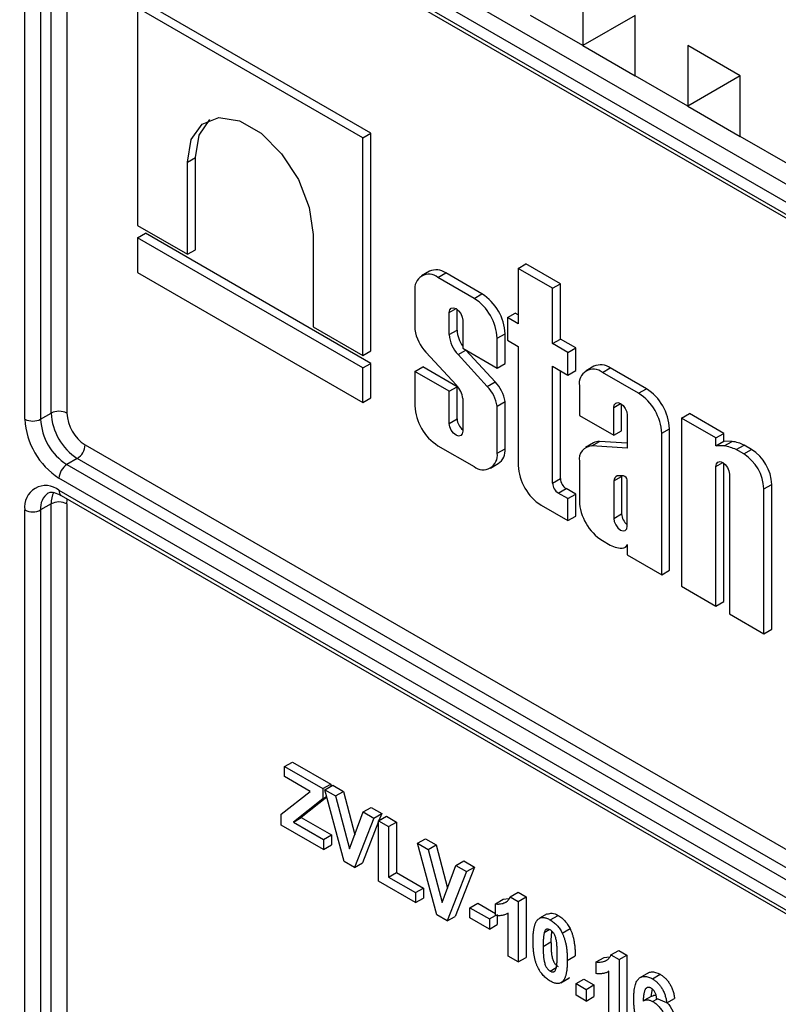
# Model space of a CAD drawing. Units: millimetres. Extents: x -60 to 780, y -72 to 370.
# Drawn here: x 315 to 325, y 156 to 169 of the extents above; entities that cross this region are included whole.
import ezdxf

# ---------------------------------------------------------------- set-up
doc = ezdxf.new("R2010")
doc.units = ezdxf.units.MM

msp = doc.modelspace()

# ---------------------------------------------------------------- linework, layer by layer
at = {"color": 7, "linetype": 'Continuous', "lineweight": 25}
for p, q in [((298.489195, 182.19695), (353.431392, 150.479495)), ((353.325326, 150.295783), (298.383129, 182.013238)), ((315.601179, 171.910161), (336.107276, 160.072243)), ((315.632252, 171.841484), (336.138348, 160.003567)), ((315.14156, 163.479334), (315.14156, 171.644742)), ((315.353692, 171.644742), (315.353692, 163.479334)), ((315.495113, 163.560975), (315.495113, 171.726383)), ((315.707245, 171.726383), (315.707245, 163.560975)), ((322.672247, 169.338655), (322.672247, 168.522114)), ((319.809357, 167.339725), (316.768374, 169.095247)), ((319.703291, 167.278494), (316.662308, 169.034017)), ((316.662308, 169.034017), (316.662308, 166.095041)), ((322.672247, 168.522114), (321.96514, 168.930318)), ((323.379354, 168.930384), (322.672247, 168.522114)), ((323.379354, 168.11391), (323.379354, 168.930451)), ((322.672247, 168.522114), (323.379354, 168.11391)), ((324.793568, 168.114043), (324.086461, 168.522247)), ((324.086461, 168.522247), (324.086461, 167.705706)), ((324.793568, 168.113976), (324.086461, 168.522247)), ((324.086461, 167.705706), (323.379354, 168.11391)), ((324.793568, 168.113976), (324.086461, 167.705706)), ((324.793568, 167.297502), (324.793568, 168.114043)), ((324.086461, 167.705706), (324.793568, 167.297502)), ((319.703291, 167.278494), (319.809357, 167.339725)), ((319.703291, 164.339519), (319.703291, 167.278494)), ((319.809357, 164.40075), (319.809357, 167.339725)), ((325.500674, 166.889298), (324.793568, 167.297502)), ((317.335505, 166.949513), (317.441571, 167.010741)), ((317.335505, 165.706413), (317.335505, 166.949513)), ((317.441571, 165.767643), (317.441571, 167.010741)), ((316.662308, 166.095041), (317.335505, 165.706413)), ((316.662308, 165.927416), (316.768374, 165.988646)), ((319.703291, 164.171894), (316.662308, 165.927416)), ((316.662308, 165.927416), (316.662308, 165.46165)), ((319.809357, 164.233124), (316.768374, 165.988646)), ((319.030093, 165.971248), (319.030093, 164.728147)), ((317.335505, 165.706413), (317.441571, 165.767643)), ((321.798014, 165.515389), (321.90408, 165.57662)), ((321.798014, 165.515389), (321.798014, 164.767504)), ((322.262366, 165.247325), (321.798014, 165.515389)), ((322.368432, 165.308555), (321.90408, 165.57662)), ((316.662308, 165.46165), (319.703291, 163.706128)), ((320.601389, 165.475497), (320.495323, 165.414267)), ((320.71542, 165.392472), (320.821486, 165.453703)), ((321.204036, 165.1104), (320.71542, 165.392472)), ((321.310102, 165.171631), (320.821486, 165.453703)), ((322.262366, 165.247325), (322.368432, 165.308555)), ((322.262366, 164.499439), (322.262366, 165.247325)), ((322.368432, 164.56067), (322.368432, 165.308555)), ((320.404131, 165.21271), (320.404131, 164.688315)), ((321.204036, 165.1104), (321.310102, 165.171631)), ((320.974549, 164.682889), (320.974549, 164.962238)), ((320.868483, 164.621658), (320.868483, 164.919503)), ((321.654039, 164.850619), (321.760105, 164.91185)), ((321.654039, 164.850619), (321.654039, 164.544219)), ((321.798014, 164.767504), (321.654039, 164.850619)), ((321.798014, 164.889965), (321.760105, 164.91185)), ((319.030093, 164.728147), (319.703291, 164.339519)), ((321.050973, 164.814154), (321.050973, 164.438506)), ((320.868483, 164.621658), (320.974549, 164.682889)), ((321.515325, 164.571232), (321.621391, 164.632463)), ((321.515325, 164.170441), (321.515325, 164.571232)), ((321.621391, 164.231672), (321.621391, 164.632463)), ((322.262366, 164.499439), (322.368432, 164.56067)), ((322.574817, 164.441526), (322.368432, 164.56067)), ((321.050973, 164.438506), (321.515325, 164.170441)), ((321.654039, 164.544219), (321.798014, 164.461104)), ((321.798014, 164.461104), (321.798014, 162.856336)), ((322.468751, 164.380295), (322.262366, 164.499439)), ((322.468751, 164.380295), (322.574817, 164.441526)), ((322.574817, 164.135126), (322.574817, 164.441526)), ((319.703291, 164.339519), (319.809357, 164.40075)), ((320.554563, 164.383563), (320.964265, 163.938142)), ((320.987857, 164.351122), (321.093923, 164.412353)), ((321.382068, 163.921476), (320.987857, 164.351122)), ((321.488134, 163.982707), (321.093923, 164.412353)), ((322.468751, 164.073896), (322.468751, 164.380295)), ((319.703291, 164.171894), (319.809357, 164.233124)), ((319.703291, 163.706128), (319.703291, 164.171894)), ((319.809357, 163.767359), (319.809357, 164.233124)), ((320.404131, 164.123923), (320.510197, 164.185153)), ((320.974549, 163.917088), (320.510197, 164.185153)), ((321.515325, 164.170441), (321.621391, 164.231672)), ((322.262366, 164.19304), (322.468751, 164.073896)), ((322.262366, 162.615666), (322.262366, 164.19304)), ((322.821399, 164.193913), (322.715333, 164.132682)), ((322.93543, 164.110887), (323.041496, 164.172118)), ((323.530112, 163.890046), (323.041496, 164.172118)), ((320.404131, 164.123923), (320.404131, 163.661007)), ((320.868483, 163.855858), (320.404131, 164.123923)), ((322.368432, 162.676897), (322.368432, 164.131809)), ((322.468751, 164.073896), (322.574817, 164.135126)), ((323.424046, 163.828816), (322.93543, 164.110887)), ((320.868483, 163.855858), (320.974549, 163.917088)), ((320.974549, 163.483893), (320.974549, 163.917088)), ((321.382068, 163.921476), (321.488134, 163.982707)), ((322.624141, 163.931126), (322.624141, 163.530335)), ((323.424046, 163.828816), (323.530112, 163.890046)), ((319.703291, 163.706128), (319.809357, 163.767359)), ((320.868483, 163.422662), (320.868483, 163.855858)), ((321.050973, 163.757345), (321.050973, 163.317313)), ((321.515325, 163.656137), (321.621391, 163.717368)), ((321.515325, 163.019528), (321.515325, 163.656137)), ((321.621391, 163.080759), (321.621391, 163.717368)), ((323.088493, 163.26227), (323.088493, 163.637918)), ((323.194559, 163.323501), (323.194559, 163.680654)), ((315.353692, 163.479334), (315.495113, 163.560975)), ((322.624141, 163.530335), (323.088493, 163.26227)), ((323.270983, 163.532569), (323.270983, 163.089193)), ((324.003654, 163.494215), (324.10972, 163.555446)), ((324.468006, 163.22615), (324.003654, 163.494215)), ((324.003654, 163.494215), (324.003654, 161.223582)), ((324.574072, 163.287381), (324.10972, 163.555446)), ((320.868483, 163.422662), (320.974549, 163.483893)), ((323.088493, 163.26227), (323.194559, 163.323501)), ((323.735335, 163.289647), (323.841401, 163.350878)), ((323.735335, 161.378479), (323.735335, 163.289647)), ((323.841401, 161.43971), (323.841401, 163.350878)), ((324.468006, 163.22615), (324.574072, 163.287381)), ((324.468006, 163.122065), (324.468006, 163.22615)), ((324.574072, 163.183296), (324.574072, 163.287381)), ((315.954733, 163.132314), (336.460829, 151.294397)), ((320.71542, 163.121839), (321.204036, 162.839767)), ((322.815096, 163.159948), (322.70903, 163.098718)), ((322.790706, 163.117802), (322.896772, 163.179033)), ((323.270983, 163.089193), (322.790706, 163.117802)), ((323.270983, 163.156742), (322.896772, 163.179033)), ((324.468006, 163.122065), (324.574072, 163.183296)), ((324.580186, 163.118362), (324.468006, 163.122065)), ((324.686252, 163.179592), (324.574072, 163.183296)), ((324.580186, 163.118362), (324.686252, 163.179592)), ((324.740474, 163.068858), (324.84654, 163.130089)), ((324.948852, 163.071025), (324.84654, 163.130089)), ((321.515325, 163.019528), (321.621391, 163.080759)), ((324.842786, 163.009794), (324.740474, 163.068858)), ((324.842786, 163.009794), (324.948852, 163.071025)), ((315.848667, 162.948602), (315.707245, 162.866962)), ((315.707245, 162.866962), (336.213342, 151.029044)), ((336.354763, 151.110685), (315.848667, 162.948602)), ((321.424132, 162.817972), (321.530198, 162.879203)), ((322.624141, 162.912314), (322.624141, 162.379422)), ((324.468006, 160.955517), (324.468006, 162.841543)), ((324.574072, 161.016748), (324.574072, 162.884278)), ((323.088493, 162.645159), (323.194559, 162.70639)), ((323.221092, 162.713181), (323.136625, 162.712682)), ((323.195596, 162.71303), (323.194559, 162.70639)), ((323.194559, 162.70639), (323.194559, 162.202308)), ((324.650495, 162.736194), (324.650495, 160.850168)), ((336.107276, 150.845332), (315.601179, 162.68325)), ((322.262366, 162.615666), (322.368432, 162.676897)), ((323.088493, 162.645159), (323.088493, 162.141078)), ((323.270983, 162.035729), (323.270983, 162.658931)), ((325.114847, 162.538571), (325.220913, 162.599801)), ((325.220913, 160.643334), (325.220913, 162.599801)), ((315.601179, 162.519942), (336.107276, 150.682024)), ((315.632252, 162.451265), (336.138348, 150.613347)), ((322.340188, 162.480874), (322.446254, 162.542105)), ((322.468751, 162.406656), (322.340188, 162.480874)), ((322.574817, 162.467886), (322.446254, 162.542105)), ((322.468751, 162.406656), (322.574817, 162.467886)), ((322.574817, 162.170893), (322.574817, 162.467886)), ((325.114847, 160.582103), (325.114847, 162.538571)), ((315.495113, 162.336164), (315.353692, 162.254523)), ((315.495113, 148.86324), (315.495113, 162.336164)), ((315.707245, 162.336164), (315.707245, 148.86324)), ((322.109303, 162.317167), (322.468751, 162.109662)), ((322.468751, 162.109662), (322.468751, 162.406656)), ((315.14156, 148.781599), (315.14156, 162.254523)), ((315.353692, 162.254523), (315.353692, 148.781599)), ((322.468751, 162.109662), (322.574817, 162.170893)), ((323.088493, 162.141078), (323.194559, 162.202308)), ((322.93543, 161.840254), (323.03996, 161.77991)), ((323.23893, 161.748667), (323.270983, 161.76717)), ((323.270983, 161.789838), (323.270983, 161.646544)), ((323.270983, 161.646544), (323.735335, 161.378479)), ((323.735335, 161.378479), (323.841401, 161.43971)), ((324.003654, 161.223582), (324.468006, 160.955517)), ((324.468006, 160.955517), (324.574072, 161.016748)), ((324.650495, 160.850168), (325.114847, 160.582103)), ((325.114847, 160.582103), (325.220913, 160.643334)), ((318.645365, 158.790117), (318.751431, 158.851348)), ((318.751431, 158.851348), (319.268163, 158.553045)), ((318.645365, 158.654027), (318.645365, 158.790117)), ((318.645365, 158.790117), (319.162097, 158.491814)), ((318.990136, 158.454995), (318.645365, 158.654027)), ((318.600037, 158.146302), (318.990136, 158.454995)), ((319.162097, 158.491814), (319.268163, 158.553045)), ((319.162097, 158.491814), (319.162097, 158.355724)), ((319.189293, 158.476114), (319.295359, 158.537344)), ((319.450775, 157.508623), (319.189293, 158.476114)), ((319.189293, 158.476114), (319.332924, 158.393197)), ((319.268163, 158.553045), (319.268163, 158.521644)), ((319.295359, 158.537344), (319.43899, 158.454428)), ((319.332924, 158.393197), (319.43899, 158.454428)), ((319.43899, 158.454428), (319.591964, 157.870113)), ((319.162097, 158.355724), (318.764207, 158.04106)), ((319.216355, 158.375983), (318.870273, 158.102291)), ((319.162097, 158.355724), (319.213769, 158.385554)), ((319.332924, 158.393197), (319.520183, 157.677924)), ((319.520183, 157.677924), (319.706733, 158.177402)), ((319.706733, 158.177402), (319.812799, 158.238633)), ((319.706733, 158.177402), (319.851072, 158.094077)), ((319.812799, 158.238633), (319.957139, 158.155307)), ((318.600037, 157.999743), (318.600037, 158.146302)), ((318.764207, 158.04106), (318.870273, 158.102291)), ((318.764207, 158.04106), (319.171162, 157.80613)), ((318.870273, 158.102291), (319.277228, 157.867361)), ((319.851072, 158.094077), (319.590582, 157.427914)), ((319.914531, 158.046345), (319.696648, 157.489145)), ((319.851072, 158.094077), (319.957139, 158.155307)), ((319.914531, 158.057443), (320.020597, 158.118674)), ((319.914531, 157.240902), (319.914531, 158.057443)), ((319.914531, 158.057443), (320.050513, 157.978942)), ((319.957139, 158.155307), (319.920136, 158.060679)), ((320.020597, 158.118674), (320.156579, 158.040173)), ((319.171162, 157.67004), (318.600037, 157.999743)), ((320.050513, 157.978942), (320.156579, 158.040173)), ((320.050513, 157.978942), (320.050513, 157.298492)), ((320.156579, 158.040173), (320.156579, 157.359722)), ((319.171162, 157.80613), (319.277228, 157.867361)), ((319.171162, 157.80613), (319.171162, 157.67004)), ((319.277228, 157.867361), (319.277228, 157.73127)), ((320.440328, 157.753907), (320.546394, 157.815137)), ((320.546394, 157.815137), (320.690025, 157.732221)), ((319.171162, 157.67004), (319.277228, 157.73127)), ((320.70181, 156.786415), (320.440328, 157.753907)), ((320.440328, 157.753907), (320.583959, 157.67099)), ((320.583959, 157.67099), (320.690025, 157.732221)), ((320.583959, 157.67099), (320.771218, 156.955717)), ((320.690025, 157.732221), (320.842999, 157.147906)), ((320.957768, 157.455195), (321.063834, 157.516425)), ((321.063834, 157.516425), (321.208174, 157.4331)), ((319.590582, 157.427914), (319.450775, 157.508623)), ((319.590582, 157.427914), (319.696648, 157.489145)), ((320.771218, 156.955717), (320.957768, 157.455195)), ((321.208174, 157.4331), (320.947683, 156.766937)), ((320.957768, 157.455195), (321.102108, 157.37187)), ((321.102108, 157.37187), (321.208174, 157.4331)), ((320.050513, 157.298492), (320.156579, 157.359722)), ((320.050513, 157.298492), (320.413132, 157.089156)), ((320.156579, 157.359722), (320.519198, 157.150387)), ((321.102108, 157.37187), (320.841617, 156.705707)), ((320.413132, 156.953066), (319.914531, 157.240902)), ((320.413132, 157.089156), (320.519198, 157.150387)), ((320.519198, 157.150387), (320.519198, 157.014297)), ((320.413132, 157.089156), (320.413132, 156.953066)), ((320.413132, 156.953066), (320.519198, 157.014297)), ((321.491923, 156.937465), (321.597989, 156.998695)), ((321.597989, 156.998695), (321.67046, 157.00865)), ((321.69108, 157.031863), (321.797146, 157.093094)), ((321.69108, 157.031863), (321.800149, 156.968899)), ((321.797146, 157.093094), (321.906215, 157.03013)), ((321.800149, 156.968899), (321.906215, 157.03013)), ((321.906215, 157.03013), (321.906215, 156.213589)), ((321.147435, 156.88509), (321.253501, 156.94632)), ((321.147435, 156.749), (321.147435, 156.88509)), ((321.147435, 156.88509), (321.410334, 156.733322)), ((321.253501, 156.94632), (321.491923, 156.808682)), ((321.491923, 156.780437), (321.491923, 156.937465)), ((321.800149, 156.968899), (321.800149, 156.152358)), ((320.841617, 156.705707), (320.70181, 156.786415)), ((320.841617, 156.705707), (320.947683, 156.766937)), ((321.410334, 156.597232), (321.147435, 156.749)), ((321.410334, 156.733322), (321.491949, 156.780437)), ((321.410334, 156.733322), (321.410334, 156.597232)), ((321.5164, 156.794552), (321.5164, 156.658462)), ((321.664167, 156.230859), (321.664167, 156.812186)), ((322.191167, 156.802607), (322.085101, 156.741376)), ((322.230759, 156.720313), (322.336825, 156.781544)), ((321.410334, 156.597232), (321.5164, 156.658462)), ((322.150728, 156.550275), (322.217589, 156.588873)), ((322.392521, 156.543019), (322.498587, 156.604249)), ((322.135571, 156.361432), (322.241637, 156.422662)), ((321.800149, 156.152358), (321.664167, 156.230859)), ((321.800149, 156.152358), (321.906215, 156.213589)), ((322.461928, 156.17303), (322.567994, 156.234261)), ((322.851744, 156.152457), (322.95781, 156.213687)), ((322.95781, 156.213687), (323.030281, 156.223642)), ((323.050901, 156.246855), (323.156967, 156.308086)), ((323.050901, 156.246855), (323.15997, 156.183891)), ((323.156967, 156.308086), (323.266036, 156.245122)), ((323.15997, 156.183891), (323.266036, 156.245122)), ((323.15997, 156.183891), (323.15997, 155.36735)), ((323.266036, 156.245122), (323.266036, 155.428581)), ((322.230759, 156.029394), (322.312517, 156.076592)), ((322.851744, 155.99543), (322.851744, 156.152457)), ((322.376398, 155.87223), (322.482465, 155.933461)), ((322.391954, 155.883178), (322.49802, 155.944408)), ((322.579779, 155.859314), (322.685845, 155.920545)), ((322.685845, 155.920545), (322.821828, 155.842044)), ((323.023988, 155.445851), (323.023988, 156.027178)), ((323.565679, 156.011524), (323.433097, 155.934986)), ((323.60956, 155.924348), (323.715626, 155.985579)), ((322.579779, 155.859314), (322.715762, 155.780813)), ((322.579779, 155.702287), (322.579779, 155.859314)), ((322.715762, 155.780813), (322.821828, 155.842044)), ((322.715762, 155.780813), (322.715762, 155.623786)), ((322.821828, 155.842044), (322.821828, 155.685017)), ((323.60576, 155.790647), (323.591118, 155.685498)), ((322.715762, 155.623786), (322.579779, 155.702287)), ((322.715762, 155.623786), (322.821828, 155.685017)), ((323.601976, 155.692477), (323.49591, 155.631247)), ((323.612818, 155.618881), (323.677349, 155.656135)), ((323.803618, 155.599189), (323.667636, 155.660515)), ((323.803618, 155.599189), (323.909684, 155.66042))]:
    msp.add_line(p, q, dxfattribs=at)
at = {"color": 8, "linetype": 'Continuous', "lineweight": 25}
for p, q in [((320.868483, 164.919503), (320.959742, 164.972185)), ((323.088493, 163.637918), (323.179752, 163.690601)), ((324.468006, 162.841543), (324.559265, 162.894225))]:
    msp.add_line(p, q, dxfattribs=at)
at = {"color": 7, "linetype": 'Continuous', "lineweight": 25, "flags": 128}
for points in [[(317.335505, 166.949513), (317.386604, 167.254654), (317.533735, 167.463994), (317.759153, 167.552284), (318.035668, 167.508874), (318.32993, 167.339), (318.606446, 167.063152), (318.831863, 166.714601), (318.978995, 166.335386), (319.030093, 165.971248)], [(317.441571, 167.010741), (317.492669, 167.315883), (317.639105, 167.524667)], [(320.868483, 164.919503), (320.875429, 164.955815), (320.895208, 164.978579), (320.92481, 164.984331), (320.959728, 164.972194), (320.994646, 164.944016), (321.024247, 164.904087), (321.044027, 164.858485), (321.050973, 164.814154)], [(323.088493, 163.637918), (323.095439, 163.67423), (323.115218, 163.696995), (323.14482, 163.702746), (323.179738, 163.690609), (323.214656, 163.662431), (323.244257, 163.622502), (323.264037, 163.576901), (323.270983, 163.532569)], [(321.050973, 163.317313), (321.044027, 163.281001), (321.024248, 163.258236), (320.994646, 163.252484), (320.959728, 163.264621), (320.92481, 163.292799), (320.895208, 163.332729), (320.875429, 163.378331), (320.868483, 163.422662)], [(324.468006, 162.841543), (324.474951, 162.877855), (324.494731, 162.900619), (324.524333, 162.906371), (324.55925, 162.894233), (324.594168, 162.866055), (324.62377, 162.826126), (324.64355, 162.780525), (324.650495, 162.736194)], [(323.088493, 162.141078), (323.095438, 162.096746), (323.115218, 162.051144), (323.14482, 162.011215), (323.179738, 161.983036), (323.214656, 161.970899), (323.244258, 161.976651), (323.264037, 161.999416), (323.270983, 162.035729)]]:
    msp.add_lwpolyline(points, dxfattribs=at)
at = {"color": 8, "linetype": 'Continuous', "lineweight": 25, "flags": 128}
msp.add_lwpolyline([(315.707245, 162.336164), (315.712001, 162.389173), (315.715185, 162.403388)], dxfattribs=at)
at = {"color": 7, "linetype": 'Continuous', "lineweight": 25}
for centre, radius, start, end in [((320.692534, 165.273701), 0.221425, 54.3824225, 114.307119), ((320.593903, 165.243494), 0.192252, 50.7967148, 189.214037), ((320.839478, 164.540477), 0.676546, 2.6054785, 57.3945217), ((320.945544, 164.601708), 0.676546, 2.6054785, 57.3945217), ((320.957358, 164.771896), 0.559505, 188.5911697, 223.9527079), ((321.282431, 164.642708), 0.414482, 182.9110512, 224.7079618), ((321.370352, 164.698794), 0.396122, 182.3012333, 216.2674675), ((322.912544, 163.992117), 0.221425, 54.3824225, 114.307119), ((322.813913, 163.96191), 0.192252, 50.7967148, 189.214037), ((320.739777, 163.71929), 0.313514, 6.9717527, 44.2716278), ((321.025825, 163.576435), 0.495946, 9.247942, 44.0849031), ((321.131891, 163.637666), 0.495946, 9.247942, 44.0849031), ((323.165554, 163.320123), 0.676546, 2.6054785, 57.3945217), ((323.059488, 163.258893), 0.676546, 2.6054785, 57.3945217), ((321.079978, 163.691762), 0.676546, 182.6054785, 237.3945217), ((315.601179, 163.356268), 0.230553, 62.6096722, 117.3903278), ((316.262721, 163.595905), 0.768402, 182.6054785, 237.3945217), ((316.244571, 163.585426), 0.537882, 182.6054785, 237.3945217), ((316.13945, 163.524744), 0.998923, 182.6054785, 237.3945217), ((315.247626, 163.684041), 0.230553, 242.6096722, 297.3903278), ((316.1213, 163.514264), 0.768402, 182.6054785, 237.3945217), ((321.175972, 163.494079), 0.20168, 182.8950563, 231.6992891), ((315.72445, 163.142793), 0.230521, 302.6054783, 357.3945215), ((322.797043, 162.942414), 0.175503, 92.0695512, 189.8755141), ((322.88855, 163.029905), 0.149355, 86.8444329, 119.4596478), ((324.493198, 162.552457), 0.572552, 64.4128432, 81.2611491), ((324.599264, 162.613687), 0.572552, 64.4128432, 81.2611491), ((321.325553, 162.988744), 0.192252, 230.7967148, 9.214037), ((321.405678, 163.056949), 0.217023, 305.0133328, 6.2988476), ((324.524169, 162.511692), 0.591289, 2.6054785, 57.3945217), ((324.630235, 162.572922), 0.591289, 2.6054785, 57.3945217), ((315.831462, 162.672771), 0.230521, 122.6054783, 177.3945215), ((322.47386, 162.88709), 0.676546, 182.6054785, 237.3945217), ((323.163461, 162.642636), 0.075011, 110.9631933, 178.0725532), ((323.205127, 162.648432), 0.066687, 9.0576424, 76.1486676), ((315.421758, 162.299976), 0.283861, 50.7967148, 189.214037), ((322.431327, 162.623355), 0.169137, 182.6054785, 237.3945217), ((322.537393, 162.684585), 0.169137, 182.6054785, 237.3945217), ((315.601179, 162.131457), 0.230553, 62.6096722, 117.3903278), ((323.299988, 162.410177), 0.676546, 182.6054785, 237.3945217), ((315.247626, 162.45923), 0.230553, 242.6096722, 297.3903278), ((323.395982, 162.212495), 0.20168, 182.8950307, 231.6992912), ((323.188063, 162.036695), 0.296434, 240.0255426, 276.9872833), ((323.203455, 161.809768), 0.070407, 287.0708298, 343.5565126)]:
    msp.add_arc(centre, radius, start, end, dxfattribs=at)
at = {"color": 8, "linetype": 'Continuous', "lineweight": 25}
for centre, radius, start, end in [((315.598678, 162.281569), 0.246474, 125.0016411, 186.2999174), ((315.8079, 162.348642), 0.313036, 152.1230983, 182.2846033), ((315.67468, 162.511829), 0.073947, 173.7011525, 234.9866671)]:
    msp.add_arc(centre, radius, start, end, dxfattribs=at)
at = {"color": 7, "linetype": 'Continuous', "lineweight": 25}
for points, knots in [([(315.457991, 162.480492), (315.461152, 162.483316), (315.475985, 162.496562), (315.522673, 162.500874), (315.598144, 162.466706), (315.632252, 162.451265)], [0, 0, 0, 0, 0.129266916, 0.606494785, 1, 1, 1, 1]), ([(321.491923, 156.937465), (321.500979, 156.936158), (321.519932, 156.933423), (321.547901, 156.934732), (321.577095, 156.939492), (321.601619, 156.946531), (321.62109, 156.954136), (321.634699, 156.961428), (321.647308, 156.969662), (321.658444, 156.979612), (321.668399, 156.990777), (321.677219, 157.003103), (321.684983, 157.016601), (321.689048, 157.026775), (321.69108, 157.031863)], [0, 0, 0, 0, 0.1044728015, 0.2186534456, 0.342855889, 0.4792694624, 0.5495409927, 0.6174241096, 0.6835351859, 0.7485971288, 0.8121759604, 0.8748692872, 0.9374294362, 1, 1, 1, 1]), ([(321.664167, 156.812186), (321.658003, 156.808519), (321.64576, 156.801234), (321.626206, 156.792502), (321.605905, 156.785597), (321.584658, 156.780812), (321.562741, 156.777743), (321.539931, 156.776644), (321.516394, 156.777222), (321.500088, 156.779365), (321.491923, 156.780437)], [0, 0, 0, 0, 0.12657091, 0.251424749, 0.37642505, 0.500093471, 0.62418069, 0.74813345, 0.87386902, 1, 1, 1, 1]), ([(321.999589, 156.441568), (321.999636, 156.450921), (321.999727, 156.46925), (322.000676, 156.495801), (322.001802, 156.52124), (322.003906, 156.545151), (322.006232, 156.567931), (322.009164, 156.589392), (322.012913, 156.609291), (322.016994, 156.627997), (322.02147, 156.645546), (322.026791, 156.661513), (322.032312, 156.676557), (322.038802, 156.689804), (322.045543, 156.702027), (322.052938, 156.712823), (322.060827, 156.722418), (322.066676, 156.727789), (322.069563, 156.730439)], [0, 0, 0, 0, 0.081529321, 0.15978699, 0.235742972, 0.308564204, 0.379173849, 0.446741566, 0.511904166, 0.574572995, 0.634354082, 0.692516127, 0.748439227, 0.802149263, 0.853871277, 0.903960434, 0.952602436, 1, 1, 1, 1]), ([(322.069563, 156.730439), (322.074481, 156.734239), (322.084187, 156.74174), (322.100971, 156.748933), (322.11908, 156.752923), (322.13877, 156.75308), (322.159703, 156.750349), (322.182192, 156.743592), (322.206001, 156.733909), (322.222388, 156.72491), (322.230759, 156.720313)], [0, 0, 0, 0, 0.12395841, 0.244699883, 0.363941279, 0.484152368, 0.605999395, 0.731305741, 0.862757817, 1, 1, 1, 1]), ([(322.194042, 156.79633), (322.214144, 156.805532), (322.254764, 156.824128), (322.309285, 156.795835), (322.336825, 156.781544)], [0, 0, 0, 0, 0.4948766303, 1, 1, 1, 1]), ([(322.230759, 156.720313), (322.239176, 156.71522), (322.255562, 156.705303), (322.27944, 156.687476), (322.301922, 156.668015), (322.323006, 156.64668), (322.342673, 156.623427), (322.360793, 156.59828), (322.37776, 156.571452), (322.387558, 156.552578), (322.392521, 156.543019)], [0, 0, 0, 0, 0.1373230955, 0.2673523261, 0.3929646165, 0.514920445, 0.6341998203, 0.7543524309, 0.875575492, 1, 1, 1, 1]), ([(322.336825, 156.781544), (322.345242, 156.77645), (322.361629, 156.766534), (322.385506, 156.748707), (322.407988, 156.729246), (322.429072, 156.70791), (322.448739, 156.684657), (322.466859, 156.659511), (322.483826, 156.632683), (322.493624, 156.613809), (322.498587, 156.604249)], [0, 0, 0, 0, 0.1373230955, 0.2673523261, 0.3929646165, 0.514920445, 0.6341998203, 0.7543524309, 0.875575492, 1, 1, 1, 1]), ([(322.230759, 156.584223), (322.226447, 156.586484), (322.217918, 156.590956), (322.205521, 156.594768), (322.193813, 156.596007), (322.182738, 156.594696), (322.17254, 156.589864), (322.163901, 156.580479), (322.156441, 156.567149), (322.152707, 156.556121), (322.150728, 156.550275)], [0, 0, 0, 0, 0.112423958, 0.222384858, 0.330122406, 0.441243168, 0.558074976, 0.686948615, 0.834032697, 1, 1, 1, 1]), ([(322.325946, 156.251531), (322.325953, 156.262651), (322.325965, 156.283968), (322.325131, 156.315089), (322.324312, 156.343499), (322.322642, 156.369644), (322.32097, 156.393118), (322.318479, 156.41428), (322.315969, 156.432886), (322.311679, 156.453885), (322.30585, 156.476734), (322.297886, 156.501135), (322.288883, 156.521922), (322.278654, 156.539287), (322.267557, 156.553418), (322.255962, 156.565682), (322.243598, 156.576126), (322.23507, 156.581504), (322.230759, 156.584223)], [0, 0, 0, 0, 0.100696664, 0.1930338195, 0.2775109947, 0.3537198601, 0.4216475357, 0.4819603511, 0.5341449468, 0.5790413149, 0.6553779565, 0.7205076574, 0.7762325984, 0.8240613855, 0.8681693643, 0.9108854662, 0.9549492321, 1, 1, 1, 1]), ([(322.498587, 156.604249), (322.501426, 156.598347), (322.507219, 156.5863), (322.515022, 156.567735), (322.522523, 156.548489), (322.529071, 156.52858), (322.53534, 156.507897), (322.541151, 156.486507), (322.546195, 156.464438), (322.550942, 156.441664), (322.554811, 156.418207), (322.558385, 156.393959), (322.561349, 156.369003), (322.563686, 156.343423), (322.565773, 156.317036), (322.566917, 156.290125), (322.567853, 156.262321), (322.567947, 156.243722), (322.567994, 156.234261)], [0, 0, 0, 0, 0.046672607, 0.095250611, 0.144862331, 0.19630984, 0.249763002, 0.30577477, 0.363267072, 0.423548412, 0.486032674, 0.55148718, 0.619434222, 0.689950967, 0.763147784, 0.839003833, 0.918104626, 1, 1, 1, 1]), ([(322.150728, 156.550275), (322.149492, 156.545715), (322.146835, 156.535915), (322.143819, 156.519176), (322.141333, 156.49964), (322.139233, 156.477393), (322.137524, 156.452419), (322.136472, 156.42455), (322.135744, 156.393996), (322.135631, 156.372576), (322.135571, 156.361432)], [0, 0, 0, 0, 0.082373315, 0.177042055, 0.283336784, 0.401576057, 0.532699389, 0.675937071, 0.831413022, 1, 1, 1, 1]), ([(322.251062, 156.567356), (322.248104, 156.548222), (322.241055, 156.502615), (322.241424, 156.452027), (322.241637, 156.422662)], [0, 0, 0, 0, 0.419550252, 1, 1, 1, 1]), ([(322.392521, 156.543019), (322.39536, 156.537116), (322.401153, 156.52507), (322.408956, 156.506504), (322.416457, 156.487258), (322.423005, 156.467349), (322.429274, 156.446667), (322.435085, 156.425277), (322.440129, 156.403207), (322.444876, 156.380433), (322.448745, 156.356976), (322.452319, 156.332729), (322.455283, 156.307773), (322.45762, 156.282192), (322.459707, 156.255806), (322.460851, 156.228894), (322.461787, 156.201091), (322.461881, 156.182491), (322.461928, 156.17303)], [0, 0, 0, 0, 0.046672607, 0.095250611, 0.144862331, 0.19630984, 0.249763002, 0.30577477, 0.363267072, 0.423548412, 0.486032674, 0.55148718, 0.619434222, 0.689950967, 0.763147784, 0.839003833, 0.918104626, 1, 1, 1, 1]), ([(322.230759, 155.893304), (322.222293, 155.898472), (322.205704, 155.9086), (322.181483, 155.926952), (322.15846, 155.947243), (322.136717, 155.96979), (322.116286, 155.994536), (322.097007, 156.021192), (322.0793, 156.050217), (322.065437, 156.075724), (322.055294, 156.097396), (322.048141, 156.114641), (322.041228, 156.132666), (322.035262, 156.151502), (322.029375, 156.171194), (322.024161, 156.191751), (322.019561, 156.213056), (322.015242, 156.235217), (322.011641, 156.258115), (322.008328, 156.281938), (322.005718, 156.306541), (322.003403, 156.332028), (322.001773, 156.358233), (322.00045, 156.385333), (321.999786, 156.413207), (321.999656, 156.431988), (321.999589, 156.441568)], [0, 0, 0, 0, 0.052409087, 0.102698322, 0.151427967, 0.199592816, 0.24722478, 0.295496032, 0.34477012, 0.395913326, 0.422465534, 0.45020836, 0.479008272, 0.50896943, 0.540573668, 0.573680334, 0.608384669, 0.644554879, 0.682462328, 0.722219459, 0.763823165, 0.807353318, 0.852522323, 0.899675253, 0.948823366, 1, 1, 1, 1]), ([(322.135571, 156.361432), (322.135652, 156.350263), (322.135807, 156.328853), (322.136246, 156.297999), (322.137493, 156.269423), (322.138741, 156.243482), (322.140819, 156.219775), (322.14291, 156.198714), (322.145791, 156.179985), (322.149723, 156.159154), (322.155669, 156.136294), (322.163827, 156.111984), (322.172575, 156.091197), (322.182879, 156.073981), (322.194031, 156.059984), (322.205597, 156.047753), (322.217983, 156.037486), (322.22645, 156.032123), (322.230759, 156.029394)], [0, 0, 0, 0, 0.100834617, 0.193283049, 0.277400845, 0.353677743, 0.422236218, 0.482562704, 0.534907994, 0.579741815, 0.655713842, 0.721145455, 0.77666602, 0.824218184, 0.868127043, 0.911357451, 0.954889139, 1, 1, 1, 1]), ([(322.241637, 156.422662), (322.241718, 156.411493), (322.241873, 156.390084), (322.242312, 156.359229), (322.243559, 156.330654), (322.244807, 156.304712), (322.246885, 156.281005), (322.248976, 156.259944), (322.251857, 156.241216), (322.255789, 156.220384), (322.261735, 156.197524), (322.269893, 156.173215), (322.278641, 156.152427), (322.288945, 156.135211), (322.300097, 156.121215), (322.311663, 156.108983), (322.324049, 156.098717), (322.332516, 156.093354), (322.336825, 156.090625)], [0, 0, 0, 0, 0.100834617, 0.193283049, 0.277400845, 0.353677743, 0.422236218, 0.482562704, 0.534907994, 0.579741815, 0.655713842, 0.721145455, 0.77666602, 0.824218184, 0.868127043, 0.911357451, 0.954889139, 1, 1, 1, 1]), ([(322.31079, 156.063342), (322.312024, 156.067903), (322.314665, 156.077662), (322.317702, 156.094273), (322.320195, 156.113697), (322.322275, 156.135849), (322.324001, 156.160757), (322.325044, 156.188577), (322.325772, 156.219076), (322.325887, 156.240442), (322.325946, 156.251531)], [0, 0, 0, 0, 0.082643029, 0.176812049, 0.282637889, 0.401264311, 0.531994304, 0.675700987, 0.83168601, 1, 1, 1, 1]), ([(322.851744, 156.152457), (322.8608, 156.15115), (322.879753, 156.148415), (322.907722, 156.149725), (322.936915, 156.154484), (322.961439, 156.161523), (322.980911, 156.169128), (322.994519, 156.17642), (323.007129, 156.184654), (323.018265, 156.194604), (323.02822, 156.205769), (323.03704, 156.218096), (323.044804, 156.231593), (323.048868, 156.241768), (323.050901, 156.246855)], [0, 0, 0, 0, 0.1044728015, 0.2186534456, 0.342855889, 0.4792694624, 0.5495409927, 0.6174241096, 0.6835351859, 0.7485971288, 0.8121759604, 0.8748692872, 0.9374294362, 1, 1, 1, 1]), ([(322.230759, 156.029394), (322.23512, 156.027093), (322.243655, 156.022589), (322.256069, 156.01888), (322.267793, 156.017465), (322.278794, 156.018976), (322.288983, 156.023741), (322.297615, 156.033142), (322.305077, 156.046467), (322.308811, 156.057495), (322.31079, 156.063342)], [0, 0, 0, 0, 0.113638489, 0.222386181, 0.331252377, 0.441310371, 0.558128127, 0.686986266, 0.834052658, 1, 1, 1, 1]), ([(322.461928, 156.17303), (322.461881, 156.163623), (322.46179, 156.145185), (322.460847, 156.118521), (322.459706, 156.092983), (322.457625, 156.069002), (322.455265, 156.046137), (322.452387, 156.02458), (322.448543, 156.004717), (322.444735, 155.985725), (322.440016, 155.96833), (322.434745, 155.952251), (322.429168, 155.93721), (322.422753, 155.923828), (322.41597, 155.911594), (322.40858, 155.900792), (322.400691, 155.891199), (322.394841, 155.885828), (322.391954, 155.883178)], [0, 0, 0, 0, 0.081774198, 0.160285604, 0.236029412, 0.309117924, 0.379530329, 0.447376833, 0.51235741, 0.574749217, 0.634941361, 0.692940937, 0.748707822, 0.802701936, 0.854279471, 0.90422871, 0.952734836, 1, 1, 1, 1]), ([(323.023988, 156.027178), (323.017824, 156.023511), (323.005581, 156.016226), (322.986026, 156.007495), (322.965726, 156.00059), (322.944479, 155.995804), (322.922562, 155.992736), (322.899752, 155.991637), (322.876215, 155.992214), (322.859909, 155.994357), (322.851744, 155.99543)], [0, 0, 0, 0, 0.12657091, 0.251424749, 0.37642505, 0.500093471, 0.62418069, 0.74813345, 0.87386902, 1, 1, 1, 1]), ([(323.35941, 155.649527), (323.359621, 155.667296), (323.36003, 155.70163), (323.363317, 155.749646), (323.368539, 155.792725), (323.376145, 155.830502), (323.385874, 155.863218), (323.397669, 155.89098), (323.411826, 155.913494), (323.428286, 155.930694), (323.446397, 155.94345), (323.465857, 155.952251), (323.486592, 155.957334), (323.508601, 155.958655), (323.532066, 155.955743), (323.556764, 155.949165), (323.582735, 155.939107), (323.600525, 155.929319), (323.60956, 155.924348)], [0, 0, 0, 0, 0.093231188, 0.180145124, 0.260720022, 0.335343006, 0.404393722, 0.468663459, 0.52867105, 0.585123955, 0.639046428, 0.691174316, 0.741714322, 0.791946644, 0.842075178, 0.893016201, 0.945665809, 1, 1, 1, 1]), ([(323.55288, 156.002947), (323.56686, 156.009692), (323.611562, 156.031259), (323.673238, 156.004186), (323.715626, 155.985579)], [0, 0, 0, 0, 0.312723345, 1, 1, 1, 1]), ([(323.60956, 155.924348), (323.615942, 155.920531), (323.628418, 155.91307), (323.646703, 155.899762), (323.664146, 155.885483), (323.680794, 155.870047), (323.69653, 155.853161), (323.711415, 155.835064), (323.725499, 155.815752), (323.738711, 155.795339), (323.750942, 155.773848), (323.761987, 155.751366), (323.771918, 155.728045), (323.780779, 155.703875), (323.788211, 155.67888), (323.7946, 155.652999), (323.799855, 155.626239), (323.802345, 155.608343), (323.803618, 155.599189)], [0, 0, 0, 0, 0.064751737, 0.126581367, 0.186839718, 0.245514078, 0.302849713, 0.360345404, 0.417912974, 0.476091884, 0.535068918, 0.595103816, 0.656390424, 0.71943432, 0.784953211, 0.853160769, 0.924888291, 1, 1, 1, 1]), ([(323.715626, 155.985579), (323.722008, 155.981762), (323.734484, 155.974301), (323.752769, 155.960993), (323.770212, 155.946714), (323.78686, 155.931278), (323.802596, 155.914392), (323.817481, 155.896295), (323.831565, 155.876982), (323.844777, 155.856569), (323.857008, 155.835079), (323.868053, 155.812597), (323.877984, 155.789276), (323.886845, 155.765106), (323.894277, 155.74011), (323.900666, 155.71423), (323.905921, 155.68747), (323.908411, 155.669574), (323.909684, 155.66042)], [0, 0, 0, 0, 0.064751737, 0.126581367, 0.186839718, 0.245514078, 0.302849713, 0.360345404, 0.417912974, 0.476091884, 0.535068918, 0.595103816, 0.656390424, 0.71943432, 0.784953211, 0.853160769, 0.924888291, 1, 1, 1, 1]), ([(322.391954, 155.883178), (322.387037, 155.879379), (322.37733, 155.87188), (322.36055, 155.864675), (322.342461, 155.860735), (322.322828, 155.860406), (322.301847, 155.863291), (322.279328, 155.870015), (322.255516, 155.87971), (322.239129, 155.888708), (322.230759, 155.893304)], [0, 0, 0, 0, 0.123953959, 0.244691097, 0.363928212, 0.483446761, 0.606013541, 0.731315388, 0.862762745, 1, 1, 1, 1]), ([(323.592138, 155.798316), (323.588727, 155.800188), (323.581941, 155.803914), (323.572055, 155.807188), (323.562525, 155.80908), (323.553426, 155.809218), (323.544715, 155.807649), (323.536524, 155.804217), (323.528475, 155.799569), (323.521043, 155.792636), (323.513912, 155.783463), (323.507773, 155.770738), (323.502301, 155.754664), (323.497616, 155.735077), (323.493364, 155.712324), (323.489878, 155.686108), (323.48709, 155.656447), (323.485752, 155.635318), (323.485052, 155.624267)], [0, 0, 0, 0, 0.04015363, 0.079903695, 0.118642465, 0.158240133, 0.198858249, 0.241137063, 0.285631282, 0.332856956, 0.38509527, 0.444912465, 0.513585738, 0.591645373, 0.679009247, 0.775790516, 0.882726651, 1, 1, 1, 1]), ([(323.667636, 155.660515), (323.666725, 155.668604), (323.665011, 155.683826), (323.659933, 155.706398), (323.652863, 155.727002), (323.64379, 155.745669), (323.632982, 155.762243), (323.620667, 155.776696), (323.606852, 155.78903), (323.597167, 155.795142), (323.592138, 155.798316)], [0, 0, 0, 0, 0.1600895485, 0.3012592863, 0.4281718132, 0.544692415, 0.6560414199, 0.7655645188, 0.8782693503, 1, 1, 1, 1]), ([(323.599362, 155.103226), (323.590802, 155.108444), (323.573971, 155.118704), (323.549333, 155.137402), (323.52591, 155.158495), (323.503703, 155.181887), (323.48253, 155.207409), (323.462585, 155.235442), (323.443923, 155.265798), (323.426295, 155.298354), (323.410255, 155.333465), (323.396595, 155.37123), (323.38501, 155.411496), (323.375578, 155.454306), (323.368297, 155.499658), (323.363217, 155.547525), (323.359842, 155.598121), (323.359557, 155.631986), (323.35941, 155.649527)], [0, 0, 0, 0, 0.0532594654, 0.1047175852, 0.1547752792, 0.2043300771, 0.2539136249, 0.3044760458, 0.3567063368, 0.4105969531, 0.4672747042, 0.5276256116, 0.592240906, 0.6617987006, 0.7371309983, 0.8183872055, 0.9059333092, 1, 1, 1, 1]), ([(323.603658, 155.688849), (323.619406, 155.699373), (323.636227, 155.710616), (323.659185, 155.701877), (323.660651, 155.701319)], [0, 0, 0, 0, 0.936138421, 1, 1, 1, 1]), ([(323.485052, 155.624267), (323.489398, 155.627209), (323.49792, 155.632978), (323.512061, 155.63875), (323.526875, 155.642112), (323.542525, 155.642852), (323.559095, 155.64056), (323.576285, 155.636159), (323.594321, 155.628841), (323.606577, 155.622242), (323.612818, 155.618881)], [0, 0, 0, 0, 0.132218176, 0.259265937, 0.382426224, 0.503963184, 0.625109498, 0.7472262, 0.87129529, 1, 1, 1, 1]), ([(323.612818, 155.618881), (323.619862, 155.614581), (323.63377, 155.60609), (323.654259, 155.591017), (323.67392, 155.573833), (323.692842, 155.555019), (323.711118, 155.534531), (323.728398, 155.511977), (323.744954, 155.487753), (323.760557, 155.461989), (323.774893, 155.435265), (323.78755, 155.408034), (323.797967, 155.380558), (323.806872, 155.352897), (323.813497, 155.325049), (323.818307, 155.297094), (323.821178, 155.26887), (323.821556, 155.250527), (323.821749, 155.241136)], [0, 0, 0, 0, 0.061959384, 0.122347779, 0.181484637, 0.240217487, 0.299114616, 0.35881914, 0.419550844, 0.482449898, 0.545990308, 0.608137375, 0.670271947, 0.73311337, 0.796428001, 0.861936469, 0.929326131, 1, 1, 1, 1]), ([(323.81032, 155.603058), (323.810589, 155.602832), (323.841667, 155.576714), (323.883119, 155.49766), (323.922944, 155.392741), (323.92619, 155.332512), (323.927815, 155.302367)], [0, 0, 0, 0, 0.003377027, 0.390153822, 0.694772099, 1, 1, 1, 1])]:
    msp.add_open_spline(points, degree=3, knots=knots, dxfattribs=at)

doc.saveas('drawing.dxf')
